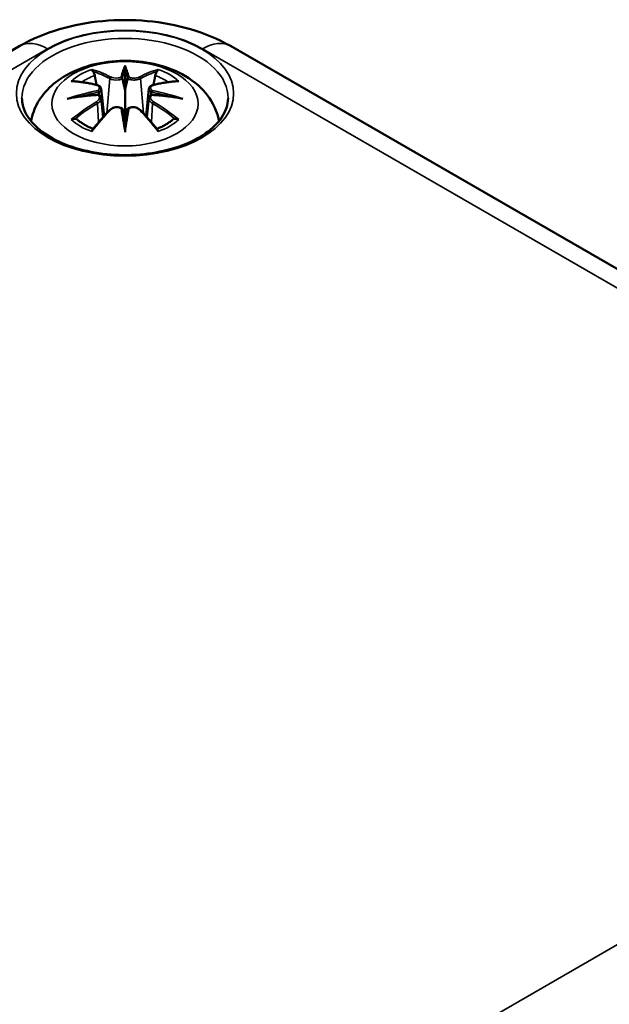
# Model space of a CAD drawing. Units: millimetres. Extents: x 0 to 420, y 0 to 297.
# Drawn here: x 193 to 203, y 74 to 91 of the extents above; entities that cross this region are included whole.
import ezdxf

# ---------------------------------------------------------------- set-up
doc = ezdxf.new("R2010")
doc.units = ezdxf.units.MM
doc.layers.add('Sichtbar (ISO)', color=7, linetype='Continuous', lineweight=50)
doc.layers.add('Sichtbar schmal (ISO)', color=7, linetype='Continuous', lineweight=35)

msp = doc.modelspace()

# ---------------------------------------------------------------- linework, layer by layer
at = {"layer": 'Sichtbar (ISO)'}
for p, q in [((174.524, 80.339), (192.909, 90.954)), ((196.688, 90.954), (212.951, 81.564)), ((194.798, 90.525), (194.798, 90.164)), ((194.369, 90.186), (194.422, 89.694)), ((195.228, 90.186), (195.175, 89.694)), ((194.369, 90.015), (194.405, 89.676)), ((195.228, 90.015), (195.191, 89.676)), ((194.798, 89.537), (194.798, 89.601))]:
    msp.add_line(p, q, dxfattribs=at)
for centre, major_axis, ratio, start_param, end_param in [((194.714, 90.639), (-0.129, 0.618), 0.036814, 2.026405, 2.439082), ((194.882, 90.639), (-0.129, -0.618), 0.036814, 0.70251, 1.115188), ((194.221, 90.354), (0.011, -0.684), 0.166237, 1.145796, 1.219537), ((195.376, 90.354), (0.011, 0.684), 0.166237, 1.922055, 1.995797), ((194.714, 89.973), (0.131, -0.605), 0.006801, 0.908218, 1.320895), ((194.882, 89.973), (0.131, 0.605), 0.006801, 1.820698, 2.233375)]:
    msp.add_ellipse(centre, major_axis=major_axis, ratio=ratio, start_param=start_param, end_param=end_param, dxfattribs=at)
for points, knots in [([(192.909, 90.954), (193.133, 91.083), (193.373, 91.182), (193.875, 91.329), (194.135, 91.377), (194.664, 91.426), (194.932, 91.426), (195.461, 91.377), (195.722, 91.329), (196.223, 91.182), (196.464, 91.083), (196.688, 90.954)], [0, 0, 0, 0, 0.314159, 0.314159, 0.628319, 0.628319, 0.942478, 0.942478, 1.256637, 1.256637, 1.570796, 1.570796, 1.570796, 1.570796]), ([(193.113, 89.603), (193.124, 89.663), (193.139, 89.721), (193.202, 89.894), (193.264, 89.998), (193.424, 90.2), (193.528, 90.291), (193.78, 90.46), (193.934, 90.53), (194.268, 90.637), (194.451, 90.67), (194.817, 90.694), (195.001, 90.686), (195.361, 90.628), (195.537, 90.579), (195.868, 90.432), (196.025, 90.334), (196.27, 90.092), (196.367, 89.958), (196.453, 89.736), (196.472, 89.671), (196.483, 89.603)], [4.027046, 4.027046, 4.027046, 4.027046, 4.133136, 4.133136, 4.357122, 4.357122, 4.636026, 4.636026, 4.993797, 4.993797, 5.383142, 5.383142, 5.767473, 5.767473, 6.153925, 6.153925, 6.539044, 6.539044, 6.848534, 6.848534, 6.968528, 6.968528, 6.968528, 6.968528]), ([(194.225, 90.493), (194.225, 90.495), (194.224, 90.496), (194.219, 90.503), (194.216, 90.509), (194.21, 90.522), (194.207, 90.529), (194.205, 90.533), (194.205, 90.533), (194.205, 90.534)], [0.05525613, 0.05525613, 0.05525613, 0.05525613, 0.05672679, 0.05672679, 0.06404295, 0.06404295, 0.07427675, 0.07427675, 0.07452176, 0.07452176, 0.07452176, 0.07452176]), ([(194.798, 90.603), (194.798, 90.603), (194.798, 90.602), (194.798, 90.582), (194.798, 90.557), (194.798, 90.537), (194.798, 90.533), (194.798, 90.528), (194.798, 90.526), (194.798, 90.525)], [-0.02418649, -0.02418649, -0.02418649, -0.02418649, -0.02384234, -0.02384234, -0.00425843, -0.00425843, -0.00098565, -0.00098565, 0, 0, 0, 0]), ([(195.392, 90.534), (195.392, 90.533), (195.392, 90.533), (195.39, 90.529), (195.387, 90.522), (195.38, 90.508), (195.376, 90.501), (195.372, 90.494), (195.371, 90.494), (195.371, 90.493)], [-0.0002133, -0.0002133, -0.0002133, -0.0002133, 0, 0, 0.00914203, 0.00914203, 0.01622314, 0.01622314, 0.01656702, 0.01656702, 0.01656702, 0.01656702]), ([(194.225, 90.493), (194.226, 90.492), (194.227, 90.491), (194.235, 90.48), (194.241, 90.467), (194.249, 90.445), (194.253, 90.434), (194.255, 90.423)], [0.03721232, 0.03721232, 0.03721232, 0.03721232, 0.03823639, 0.03823639, 0.04585762, 0.04585762, 0.05210577, 0.05210577, 0.05210577, 0.05210577]), ([(194.75, 90.367), (194.75, 90.37), (194.749, 90.372), (194.746, 90.378), (194.744, 90.381), (194.739, 90.385), (194.737, 90.387), (194.732, 90.39), (194.729, 90.391), (194.726, 90.391), (194.726, 90.391), (194.726, 90.391)], [0, 0, 0, 0, 0.001839132, 0.001839132, 0.003776606, 0.003776606, 0.005601033, 0.005601033, 0.007464701, 0.007464701, 0.007505488, 0.007505488, 0.007505488, 0.007505488]), ([(194.847, 90.367), (194.847, 90.367), (194.846, 90.366), (194.846, 90.365), (194.846, 90.364), (194.846, 90.363)], [0.012532802, 0.012532802, 0.012532802, 0.012532802, 0.012775146, 0.012775146, 0.014086245, 0.014086245, 0.014086245, 0.014086245]), ([(194.87, 90.391), (194.87, 90.391), (194.87, 90.391), (194.868, 90.391), (194.865, 90.39), (194.86, 90.387), (194.857, 90.385), (194.853, 90.381), (194.851, 90.378), (194.848, 90.372), (194.847, 90.37), (194.847, 90.367)], [-0.000040907, -0.000040907, -0.000040907, -0.000040907, 0, 0, 0.001869145, 0.001869145, 0.003698934, 0.003698934, 0.005642101, 0.005642101, 0.007486638, 0.007486638, 0.007486638, 0.007486638]), ([(195.342, 90.423), (195.344, 90.434), (195.347, 90.445), (195.355, 90.467), (195.362, 90.48), (195.369, 90.491), (195.37, 90.492), (195.371, 90.493)], [0.0701982, 0.0701982, 0.0701982, 0.0701982, 0.07644635, 0.07644635, 0.08406758, 0.08406758, 0.08509165, 0.08509165, 0.08509165, 0.08509165]), ([(193.832, 90.319), (193.833, 90.319), (193.833, 90.319), (193.843, 90.321), (193.852, 90.321), (193.862, 90.321)], [-0.000213151, -0.000213151, -0.000213151, -0.000213151, 0, 0, 0.006020995, 0.006020995, 0.006020995, 0.006020995]), ([(193.862, 90.321), (193.89, 90.319), (193.918, 90.316), (193.975, 90.31), (194.004, 90.307), (194.061, 90.299), (194.09, 90.295), (194.149, 90.284), (194.178, 90.279), (194.237, 90.267), (194.266, 90.26), (194.296, 90.253)], [2.7936645, 2.7936645, 2.7936645, 2.7936645, 2.8281249, 2.8281249, 2.8625854, 2.8625854, 2.8970458, 2.8970458, 2.9315063, 2.9315063, 2.9659667, 2.9659667, 2.9659667, 2.9659667]), ([(194.296, 90.253), (194.303, 90.251), (194.31, 90.249), (194.324, 90.243), (194.33, 90.24), (194.342, 90.232), (194.347, 90.228), (194.356, 90.218), (194.36, 90.212), (194.366, 90.2), (194.368, 90.193), (194.369, 90.186)], [0.16533437, 0.16533437, 0.16533437, 0.16533437, 0.16998691, 0.16998691, 0.17463945, 0.17463945, 0.17929198, 0.17929198, 0.18394452, 0.18394452, 0.18859706, 0.18859706, 0.18859706, 0.18859706]), ([(195.228, 90.186), (195.228, 90.193), (195.23, 90.2), (195.236, 90.212), (195.24, 90.218), (195.25, 90.228), (195.255, 90.232), (195.267, 90.24), (195.273, 90.243), (195.286, 90.249), (195.293, 90.251), (195.301, 90.253)], [0.14207168, 0.14207168, 0.14207168, 0.14207168, 0.14672422, 0.14672422, 0.15137675, 0.15137675, 0.15602929, 0.15602929, 0.16068183, 0.16068183, 0.16533437, 0.16533437, 0.16533437, 0.16533437]), ([(195.301, 90.253), (195.33, 90.26), (195.36, 90.267), (195.419, 90.279), (195.448, 90.284), (195.506, 90.295), (195.535, 90.299), (195.593, 90.307), (195.622, 90.31), (195.679, 90.316), (195.707, 90.319), (195.735, 90.321)], [3.3172186, 3.3172186, 3.3172186, 3.3172186, 3.351679, 3.351679, 3.3861395, 3.3861395, 3.4205999, 3.4205999, 3.4550604, 3.4550604, 3.4895209, 3.4895209, 3.4895209, 3.4895209]), ([(195.735, 90.321), (195.744, 90.321), (195.754, 90.321), (195.763, 90.319), (195.764, 90.319), (195.764, 90.319)], [0.067360952, 0.067360952, 0.067360952, 0.067360952, 0.074277719, 0.074277719, 0.074522912, 0.074522912, 0.074522912, 0.074522912]), ([(196.647, 90.014), (196.646, 89.9), (196.61, 89.785), (196.468, 89.572), (196.37, 89.474), (196.124, 89.302), (195.979, 89.227), (195.652, 89.106), (195.471, 89.06), (195.091, 89.002), (194.892, 88.99), (194.497, 89.003), (194.302, 89.027), (193.935, 89.109), (193.764, 89.166), (193.464, 89.307), (193.335, 89.389), (193.13, 89.57), (193.055, 89.668), (192.969, 89.849), (192.95, 89.932), (192.949, 90.014)], [2.362365, 2.362365, 2.362365, 2.362365, 2.7222, 2.7222, 3.045923, 3.045923, 3.357049, 3.357049, 3.668709, 3.668709, 3.981862, 3.981862, 4.295429, 4.295429, 4.608147, 4.608147, 4.919247, 4.919247, 5.231989, 5.231989, 5.491616, 5.491616, 5.491616, 5.491616]), ([(193.759, 90.003), (193.761, 90.004), (193.762, 90.004), (193.799, 90.014), (193.833, 90.022), (193.862, 90.026)], [-0.02418649, -0.02418649, -0.02418649, -0.02418649, -0.02384234, -0.02384234, -0.01301311, -0.01301311, -0.01301311, -0.01301311]), ([(194.323, 90.076), (194.292, 90.075), (194.261, 90.072), (194.199, 90.068), (194.168, 90.065), (194.106, 90.059), (194.075, 90.056), (194.014, 90.048), (193.984, 90.045), (193.923, 90.036), (193.893, 90.031), (193.862, 90.026)], [3.2877884, 3.2877884, 3.2877884, 3.2877884, 3.3174381, 3.3174381, 3.3470878, 3.3470878, 3.3767375, 3.3767375, 3.4063873, 3.4063873, 3.436037, 3.436037, 3.436037, 3.436037]), ([(194.315, 90.154), (194.315, 90.154), (194.315, 90.154), (194.317, 90.153), (194.318, 90.151), (194.321, 90.147), (194.323, 90.144), (194.326, 90.139), (194.327, 90.136), (194.329, 90.13), (194.33, 90.128), (194.331, 90.125)], [-0.000040907, -0.000040907, -0.000040907, -0.000040907, 0, 0, 0.001869145, 0.001869145, 0.003698934, 0.003698934, 0.005642102, 0.005642102, 0.007486638, 0.007486638, 0.007486638, 0.007486638]), ([(194.327, 90.075), (194.326, 90.076), (194.325, 90.076), (194.323, 90.076), (194.321, 90.076), (194.318, 90.074), (194.317, 90.073), (194.315, 90.071), (194.315, 90.071), (194.315, 90.071)], [0.002623384, 0.002623384, 0.002623384, 0.002623384, 0.003776606, 0.003776606, 0.005601033, 0.005601033, 0.007464701, 0.007464701, 0.007505488, 0.007505488, 0.007505488, 0.007505488]), ([(194.327, 90.075), (194.331, 90.073), (194.335, 90.07), (194.343, 90.063), (194.347, 90.06), (194.354, 90.052), (194.357, 90.048), (194.362, 90.039), (194.364, 90.034), (194.367, 90.025), (194.368, 90.02), (194.369, 90.015)], [0.1225087, 0.1225087, 0.1225087, 0.1225087, 0.12578722, 0.12578722, 0.12906573, 0.12906573, 0.13234425, 0.13234425, 0.13562276, 0.13562276, 0.13890128, 0.13890128, 0.13890128, 0.13890128]), ([(194.331, 90.125), (194.331, 90.125), (194.331, 90.124), (194.331, 90.123), (194.331, 90.122), (194.331, 90.121)], [0.012532802, 0.012532802, 0.012532802, 0.012532802, 0.012775146, 0.012775146, 0.014086245, 0.014086245, 0.014086245, 0.014086245]), ([(194.798, 90.164), (194.798, 90.113), (194.798, 90.062), (194.798, 89.886), (194.798, 89.737), (194.798, 89.601)], [-5.0913098, -5.0913098, -5.0913098, -5.0913098, -5.0600561, -5.0600561, -4.9724319, -4.9724319, -4.9724319, -4.9724319]), ([(195.228, 90.015), (195.228, 90.02), (195.229, 90.025), (195.233, 90.034), (195.235, 90.039), (195.24, 90.048), (195.243, 90.052), (195.25, 90.06), (195.253, 90.063), (195.261, 90.07), (195.265, 90.073), (195.27, 90.075)], [0.35710183, 0.35710183, 0.35710183, 0.35710183, 0.36038035, 0.36038035, 0.36365886, 0.36365886, 0.36693738, 0.36693738, 0.37021589, 0.37021589, 0.37349441, 0.37349441, 0.37349441, 0.37349441]), ([(195.266, 90.125), (195.266, 90.128), (195.267, 90.13), (195.27, 90.136), (195.271, 90.139), (195.274, 90.144), (195.275, 90.147), (195.278, 90.151), (195.28, 90.153), (195.282, 90.154), (195.282, 90.154), (195.282, 90.154)], [0, 0, 0, 0, 0.001839132, 0.001839132, 0.003776606, 0.003776606, 0.005601033, 0.005601033, 0.007464701, 0.007464701, 0.007505488, 0.007505488, 0.007505488, 0.007505488]), ([(195.282, 90.071), (195.282, 90.071), (195.282, 90.071), (195.28, 90.073), (195.278, 90.074), (195.275, 90.076), (195.274, 90.076), (195.272, 90.076), (195.271, 90.076), (195.27, 90.075)], [-0.000040907, -0.000040907, -0.000040907, -0.000040907, 0, 0, 0.001869145, 0.001869145, 0.003698934, 0.003698934, 0.004855544, 0.004855544, 0.004855544, 0.004855544]), ([(195.734, 90.026), (195.704, 90.031), (195.674, 90.036), (195.613, 90.045), (195.582, 90.048), (195.521, 90.056), (195.49, 90.059), (195.429, 90.065), (195.398, 90.068), (195.335, 90.072), (195.304, 90.075), (195.273, 90.076)], [2.8471483, 2.8471483, 2.8471483, 2.8471483, 2.876798, 2.876798, 2.9064478, 2.9064478, 2.9360975, 2.9360975, 2.9657472, 2.9657472, 2.9953969, 2.9953969, 2.9953969, 2.9953969]), ([(195.734, 90.026), (195.763, 90.022), (195.798, 90.014), (195.835, 90.004), (195.836, 90.004), (195.837, 90.003)], [-0.02286208, -0.02286208, -0.02286208, -0.02286208, 0, 0, 0.00072655, 0.00072655, 0.00072655, 0.00072655]), ([(194.525, 89.805), (194.535, 89.815), (194.547, 89.825), (194.574, 89.84), (194.589, 89.846), (194.621, 89.854), (194.637, 89.856), (194.67, 89.856), (194.686, 89.854), (194.717, 89.847), (194.732, 89.841), (194.745, 89.834)], [0.16533437, 0.16533437, 0.16533437, 0.16533437, 0.17389707, 0.17389707, 0.18245978, 0.18245978, 0.19102249, 0.19102249, 0.19958519, 0.19958519, 0.2081479, 0.2081479, 0.2081479, 0.2081479]), ([(194.726, 89.833), (194.726, 89.833), (194.726, 89.833), (194.729, 89.835), (194.732, 89.835), (194.737, 89.836), (194.739, 89.836), (194.744, 89.835), (194.746, 89.834), (194.749, 89.831), (194.75, 89.829), (194.75, 89.827)], [-0.000040907, -0.000040907, -0.000040907, -0.000040907, 0, 0, 0.001869145, 0.001869145, 0.003698934, 0.003698934, 0.005642101, 0.005642101, 0.007486638, 0.007486638, 0.007486638, 0.007486638]), ([(194.75, 89.827), (194.75, 89.827), (194.75, 89.827), (194.75, 89.826), (194.751, 89.825), (194.751, 89.824)], [0.012532802, 0.012532802, 0.012532802, 0.012532802, 0.012775146, 0.012775146, 0.014086245, 0.014086245, 0.014086245, 0.014086245]), ([(194.847, 89.827), (194.847, 89.829), (194.848, 89.831), (194.851, 89.834), (194.853, 89.835), (194.857, 89.836), (194.86, 89.836), (194.865, 89.835), (194.868, 89.835), (194.87, 89.833), (194.87, 89.833), (194.87, 89.833)], [0, 0, 0, 0, 0.001839132, 0.001839132, 0.003776606, 0.003776606, 0.005601033, 0.005601033, 0.007464701, 0.007464701, 0.007505488, 0.007505488, 0.007505488, 0.007505488]), ([(194.852, 89.834), (194.865, 89.841), (194.88, 89.847), (194.911, 89.854), (194.927, 89.856), (194.96, 89.856), (194.976, 89.854), (195.007, 89.846), (195.022, 89.84), (195.049, 89.825), (195.062, 89.815), (195.072, 89.805)], [0.12252084, 0.12252084, 0.12252084, 0.12252084, 0.13108355, 0.13108355, 0.13964625, 0.13964625, 0.14820896, 0.14820896, 0.15677166, 0.15677166, 0.16533437, 0.16533437, 0.16533437, 0.16533437]), ([(194.217, 89.453), (194.237, 89.478), (194.257, 89.503), (194.298, 89.552), (194.318, 89.576), (194.36, 89.624), (194.38, 89.648), (194.421, 89.694), (194.442, 89.717), (194.483, 89.761), (194.504, 89.783), (194.525, 89.805)], [2.8000643, 2.8000643, 2.8000643, 2.8000643, 2.8332448, 2.8332448, 2.8664253, 2.8664253, 2.8996057, 2.8996057, 2.9327862, 2.9327862, 2.9659667, 2.9659667, 2.9659667, 2.9659667]), ([(195.072, 89.805), (195.093, 89.783), (195.113, 89.761), (195.155, 89.717), (195.175, 89.694), (195.217, 89.648), (195.237, 89.624), (195.278, 89.576), (195.299, 89.552), (195.339, 89.503), (195.36, 89.478), (195.38, 89.453)], [3.3172186, 3.3172186, 3.3172186, 3.3172186, 3.3503991, 3.3503991, 3.3835796, 3.3835796, 3.4167601, 3.4167601, 3.4499405, 3.4499405, 3.483121, 3.483121, 3.483121, 3.483121]), ([(193.903, 89.646), (193.901, 89.646), (193.9, 89.646), (193.892, 89.645), (193.884, 89.645), (193.862, 89.642), (193.847, 89.639), (193.833, 89.634), (193.833, 89.633), (193.832, 89.633)], [0.05525664, 0.05525664, 0.05525664, 0.05525664, 0.05672921, 0.05672921, 0.06404696, 0.06404696, 0.07427772, 0.07427772, 0.07452291, 0.07452291, 0.07452291, 0.07452291]), ([(193.903, 89.646), (193.904, 89.646), (193.905, 89.646), (193.917, 89.645), (193.927, 89.642), (193.938, 89.636), (193.94, 89.634), (193.943, 89.632)], [0.03721232, 0.03721232, 0.03721232, 0.03721232, 0.03823639, 0.03823639, 0.04585762, 0.04585762, 0.04849699, 0.04849699, 0.04849699, 0.04849699]), ([(194.227, 89.466), (194.208, 89.473), (194.189, 89.481), (194.148, 89.499), (194.126, 89.51), (194.084, 89.532), (194.064, 89.544), (194.025, 89.568), (194.007, 89.58), (193.973, 89.606), (193.958, 89.619), (193.943, 89.632)], [2.9435007, 2.9435007, 2.9435007, 2.9435007, 3.0117279, 3.0117279, 3.0980618, 3.0980618, 3.1843956, 3.1843956, 3.2707294, 3.2707294, 3.3570633, 3.3570633, 3.3570633, 3.3570633]), ([(194.798, 89.404), (194.798, 89.405), (194.798, 89.406), (194.798, 89.462), (194.798, 89.506), (194.798, 89.529), (194.798, 89.533), (194.798, 89.536), (194.798, 89.537), (194.798, 89.537)], [-0.02418649, -0.02418649, -0.02418649, -0.02418649, -0.02384234, -0.02384234, -0.00425843, -0.00425843, -0.00098565, -0.00098565, 0, 0, 0, 0]), ([(195.654, 89.632), (195.639, 89.619), (195.623, 89.606), (195.589, 89.58), (195.571, 89.568), (195.533, 89.544), (195.513, 89.532), (195.471, 89.51), (195.449, 89.499), (195.407, 89.481), (195.389, 89.473), (195.37, 89.466)], [1.3553257, 1.3553257, 1.3553257, 1.3553257, 1.4416595, 1.4416595, 1.5279934, 1.5279934, 1.6143272, 1.6143272, 1.7006611, 1.7006611, 1.7688882, 1.7688882, 1.7688882, 1.7688882]), ([(195.654, 89.632), (195.656, 89.634), (195.659, 89.636), (195.669, 89.642), (195.68, 89.645), (195.691, 89.646), (195.693, 89.646), (195.694, 89.646)], [0.07380845, 0.07380845, 0.07380845, 0.07380845, 0.07644635, 0.07644635, 0.08406758, 0.08406758, 0.08509165, 0.08509165, 0.08509165, 0.08509165]), ([(195.764, 89.633), (195.764, 89.633), (195.763, 89.634), (195.749, 89.639), (195.734, 89.642), (195.711, 89.645), (195.702, 89.645), (195.695, 89.646), (195.694, 89.646), (195.694, 89.646)], [-0.00021315, -0.00021315, -0.00021315, -0.00021315, 0, 0, 0.00914199, 0.00914199, 0.01622287, 0.01622287, 0.01656716, 0.01656716, 0.01656716, 0.01656716]), ([(194.205, 89.418), (194.205, 89.419), (194.205, 89.419), (194.207, 89.431), (194.21, 89.441), (194.215, 89.45), (194.216, 89.451), (194.217, 89.453)], [-0.0002133, -0.0002133, -0.0002133, -0.0002133, 0, 0, 0.00914203, 0.00914203, 0.0112954, 0.0112954, 0.0112954, 0.0112954]), ([(195.38, 89.453), (195.381, 89.451), (195.382, 89.45), (195.387, 89.441), (195.39, 89.431), (195.392, 89.419), (195.392, 89.419), (195.392, 89.418)], [0.06130162, 0.06130162, 0.06130162, 0.06130162, 0.06404295, 0.06404295, 0.07427675, 0.07427675, 0.07452176, 0.07452176, 0.07452176, 0.07452176])]:
    msp.add_open_spline(points, degree=3, knots=knots, dxfattribs=at)
for points, weights in [([(194.288, 90.255), (194.272, 90.335), (194.255, 90.423)], [1.01250885713, 1.00948357397, 1.00488362486]), ([(195.342, 90.423), (195.324, 90.335), (195.308, 90.255)], [1.00488362486, 1.00948357397, 1.01250885713])]:
    msp.add_rational_spline(points, weights, degree=2, dxfattribs=at)
for points in [[(194.751, 90.363), (194.751, 90.364), (194.75, 90.365), (194.75, 90.367)], [(195.265, 90.121), (195.265, 90.122), (195.265, 90.124), (195.266, 90.125)], [(194.846, 89.824), (194.846, 89.825), (194.846, 89.826), (194.847, 89.827)]]:
    msp.add_open_spline(points, degree=3, dxfattribs=at)
at = {"layer": 'Sichtbar schmal (ISO)'}
for p, q in [((175.024, 80.29), (193.409, 90.904)), ((196.188, 90.904), (212.451, 81.514)), ((194.523, 90.368), (194.47, 89.747)), ((195.074, 90.368), (195.127, 89.747)), ((194.305, 89.923), (194.325, 89.583)), ((195.292, 89.923), (195.272, 89.583)), ((212.451, 79.91), (194.066, 69.295))]:
    msp.add_line(p, q, dxfattribs=at)
for centre, major_axis in [((194.798, 90.102), (1.949, 0)), ((194.798, 89.917), (1.312, 0))]:
    msp.add_ellipse(centre, major_axis=major_axis, ratio=0.57735, dxfattribs=at)
for centre, major_axis, ratio, start_param, end_param in [((194.798, 90.021), (-1.849, 0), 0.57735, 3.135422, 6.289356), ((194.798, 90.102), (1.965, 0), 0.57735, 0.785398, 2.356194), ((193.409, 90.088), (-0.5, 0.866), 0.57735, 5.497787, 6.283185), ((196.188, 90.088), (0.5, 0.866), 0.57735, 0, 0.785398), ((194.798, 89.976), (1.134, 0), 0.57735, 2.121805, 2.590584), ((194.64, 87.438), (-0.987, 3.09), 0.518745, 5.783918, 5.964528), ((195.236, 87.53), (-0.301, 3.205), 0.170279, 0.272528, 0.45164), ((194.361, 87.53), (0.301, 3.205), 0.170279, 5.831545, 6.010657), ((194.957, 87.438), (0.987, 3.09), 0.518745, 0.318658, 0.499267), ((194.798, 89.976), (1.134, 0), 0.57735, 0.551009, 1.019788), ((194.798, 89.935), (1.006, 0), 0.57735, 2.141715, 2.451267), ((194.621, 87.432), (-0.979, 3.067), 0.518745, 5.783918, 5.944526), ((194.543, 90.374), (-0.012, -0.0219), 0.750571, 3.869581, 5.380428), ((195.257, 87.532), (-0.299, 3.18), 0.170279, 0.329778, 0.454842), ((194.34, 87.532), (0.299, 3.18), 0.170279, 5.828343, 5.953407), ((195.054, 90.374), (0.012, -0.0219), 0.750571, 0.902757, 2.413604), ((194.976, 87.432), (0.979, 3.067), 0.518745, 0.338659, 0.499267), ((194.798, 89.935), (1.006, 0), 0.57735, 0.690325, 0.999878), ((194.91, 87.594), (2.227, -2.36), 0.614647, 2.385072, 2.565681), ((194.29, 90.228), (0.0059, 0.0243), 0.57364, 0, 0.662201), ((195.306, 90.228), (-0.0059, 0.0243), 0.57364, 5.620985, 6.283185), ((194.687, 87.594), (2.227, 2.36), 0.614647, 0.575911, 0.75652), ((194.837, 87.3), (-3.156, -0.637), 0.901293, 4.695669, 4.874781), ((194.837, 87.805), (3.196, -0.387), 0.700782, 1.818792, 1.997904), ((194.838, 87.291), (3.131, 0.632), 0.901293, 1.550875, 1.659536), ((194.758, 87.291), (3.131, -0.632), 0.901293, 1.482056, 1.590718), ((194.76, 87.3), (-3.156, 0.637), 0.901293, 4.549997, 4.729109), ((194.76, 87.805), (3.196, 0.387), 0.700782, 1.143689, 1.322801), ((194.91, 87.411), (-1.852, -2.663), 0.715286, 4.14995, 4.330559), ((194.923, 87.402), (1.838, 2.643), 0.715286, 1.008357, 1.168965), ((194.29, 89.933), (0.0128, -0.0214), 0.372653, 0.880106, 2.390953), ((195.236, 87.574), (0.616, -3.16), 0.030233, 3.909943, 4.089055), ((195.257, 87.578), (-0.611, 3.135), 0.030233, 0.765148, 0.890212), ((194.361, 87.574), (0.616, 3.16), 0.030233, 5.335723, 5.514835), ((194.34, 87.578), (-0.611, -3.135), 0.030233, 2.251381, 2.376444), ((195.306, 89.933), (-0.0128, -0.0214), 0.372653, 3.892233, 5.403079), ((194.673, 87.402), (1.838, -2.643), 0.715286, 1.972628, 2.133236), ((194.687, 87.411), (-1.852, 2.663), 0.715286, 5.094219, 5.274828), ((194.64, 87.567), (1.437, 2.909), 0.418106, 0.921025, 1.101634), ((194.543, 89.788), (-0.018, 0.0173), 0.549585, 5.296472, 6.283185), ((195.054, 89.788), (0.018, 0.0173), 0.549585, 0, 0.986713), ((194.957, 87.567), (1.437, -2.909), 0.418106, 2.039958, 2.220567), ((194.798, 89.976), (-1.134, 0), 0.57735, 0.551009, 1.019788), ((194.798, 89.976), (-1.134, 0), 0.57735, 2.121805, 2.590584)]:
    msp.add_ellipse(centre, major_axis=major_axis, ratio=ratio, start_param=start_param, end_param=end_param, dxfattribs=at)
for points, knots in [([(194.523, 90.368), (194.557, 90.347), (194.622, 90.338), (194.706, 90.348), (194.731, 90.355), (194.751, 90.363)], [-0.16533437, -0.16533437, -0.16533437, -0.16533437, -0.13526757, -0.13526757, -0.12205905, -0.12205905, -0.12205905, -0.12205905]), ([(194.726, 90.391), (194.711, 90.386), (194.693, 90.382), (194.625, 90.373), (194.57, 90.381), (194.541, 90.397)], [0.12403853, 0.12403853, 0.12403853, 0.12403853, 0.13526757, 0.13526757, 0.16533437, 0.16533437, 0.16533437, 0.16533437]), ([(194.846, 90.363), (194.853, 90.36), (194.861, 90.357), (194.894, 90.348), (194.922, 90.343), (194.972, 90.342), (194.993, 90.344), (195.028, 90.35), (195.042, 90.353), (195.061, 90.361), (195.068, 90.364), (195.074, 90.368)], [-0.20860969, -0.20860969, -0.20860969, -0.20860969, -0.20374404, -0.20374404, -0.18967853, -0.18967853, -0.1788589, -0.1788589, -0.17053611, -0.17053611, -0.16533437, -0.16533437, -0.16533437, -0.16533437]), ([(195.056, 90.397), (195.051, 90.394), (195.045, 90.391), (195.028, 90.385), (195.017, 90.383), (194.987, 90.378), (194.969, 90.377), (194.927, 90.378), (194.903, 90.382), (194.878, 90.389), (194.874, 90.39), (194.87, 90.391)], [0.16533437, 0.16533437, 0.16533437, 0.16533437, 0.17053611, 0.17053611, 0.1788589, 0.1788589, 0.18967853, 0.18967853, 0.20374404, 0.20374404, 0.2066302, 0.2066302, 0.2066302, 0.2066302]), ([(194.286, 90.25), (194.293, 90.248), (194.3, 90.246), (194.315, 90.239), (194.323, 90.234), (194.336, 90.22), (194.34, 90.211), (194.341, 90.189), (194.335, 90.175), (194.32, 90.159), (194.318, 90.157), (194.315, 90.154)], [0.16533437, 0.16533437, 0.16533437, 0.16533437, 0.17053611, 0.17053611, 0.1788589, 0.1788589, 0.18967853, 0.18967853, 0.20374404, 0.20374404, 0.2066302, 0.2066302, 0.2066302, 0.2066302]), ([(194.331, 90.121), (194.338, 90.126), (194.343, 90.131), (194.362, 90.151), (194.37, 90.167), (194.369, 90.184), (194.369, 90.185), (194.369, 90.186)], [-0.20860969, -0.20860969, -0.20860969, -0.20860969, -0.20374404, -0.20374404, -0.18967853, -0.18967853, -0.18859706, -0.18859706, -0.18859706, -0.18859706]), ([(195.228, 90.186), (195.227, 90.179), (195.228, 90.171), (195.236, 90.149), (195.248, 90.134), (195.265, 90.121)], [-0.14207168, -0.14207168, -0.14207168, -0.14207168, -0.13526757, -0.13526757, -0.12205905, -0.12205905, -0.12205905, -0.12205905]), ([(195.282, 90.154), (195.27, 90.164), (195.263, 90.175), (195.248, 90.214), (195.27, 90.24), (195.31, 90.25)], [0.12403853, 0.12403853, 0.12403853, 0.12403853, 0.13526757, 0.13526757, 0.16533437, 0.16533437, 0.16533437, 0.16533437]), ([(194.315, 90.071), (194.326, 90.063), (194.334, 90.053), (194.348, 90.014), (194.326, 89.976), (194.286, 89.952)], [0.12403853, 0.12403853, 0.12403853, 0.12403853, 0.13526757, 0.13526757, 0.16533437, 0.16533437, 0.16533437, 0.16533437]), ([(195.228, 90.015), (195.227, 90.008), (195.228, 90.001), (195.233, 89.979), (195.243, 89.962), (195.268, 89.939), (195.279, 89.931), (195.292, 89.923)], [-0.35710183, -0.35710183, -0.35710183, -0.35710183, -0.35162378, -0.35162378, -0.33872837, -0.33872837, -0.33066874, -0.33066874, -0.33066874, -0.33066874]), ([(195.31, 89.952), (195.3, 89.959), (195.29, 89.966), (195.269, 89.987), (195.26, 90.001), (195.254, 90.03), (195.257, 90.046), (195.272, 90.063), (195.277, 90.067), (195.282, 90.071)], [0.33066874, 0.33066874, 0.33066874, 0.33066874, 0.33872837, 0.33872837, 0.35162378, 0.35162378, 0.36682602, 0.36682602, 0.37196457, 0.37196457, 0.37196457, 0.37196457]), ([(194.541, 89.805), (194.546, 89.811), (194.552, 89.816), (194.568, 89.827), (194.58, 89.834), (194.609, 89.844), (194.627, 89.848), (194.67, 89.85), (194.693, 89.847), (194.718, 89.837), (194.722, 89.835), (194.726, 89.833)], [0.16533437, 0.16533437, 0.16533437, 0.16533437, 0.17053611, 0.17053611, 0.1788589, 0.1788589, 0.18967853, 0.18967853, 0.20374404, 0.20374404, 0.2066302, 0.2066302, 0.2066302, 0.2066302]), ([(194.87, 89.833), (194.886, 89.841), (194.904, 89.846), (194.972, 89.854), (195.026, 89.836), (195.056, 89.805)], [0.12403853, 0.12403853, 0.12403853, 0.12403853, 0.13526757, 0.13526757, 0.16533437, 0.16533437, 0.16533437, 0.16533437])]:
    msp.add_open_spline(points, degree=3, knots=knots, dxfattribs=at)
msp.add_open_spline([(194.305, 89.923), (194.346, 89.947), (194.371, 89.983), (194.369, 90.015)], degree=3, dxfattribs=at)

doc.saveas('drawing.dxf')
